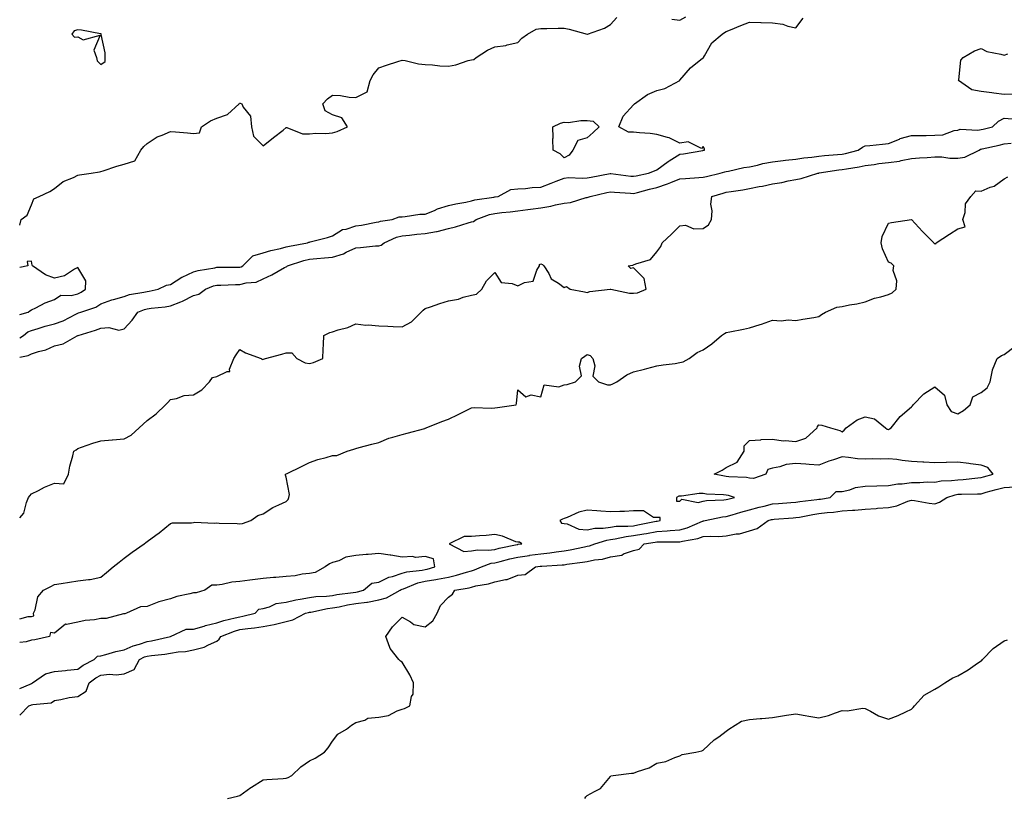
# Model space of a CAD drawing. Units: inches. Extents: x 965843 to 968483, y 7361258 to 7363898.
# Drawn here: x 965843 to 966268, y 7361962 to 7362298 of the extents above; entities that cross this region are included whole.
import ezdxf

# ---------------------------------------------------------------- set-up
doc = ezdxf.new("R2010")
doc.units = ezdxf.units.IN
doc.header["$MEASUREMENT"] = 0
doc.layers.add('Contour_96587361', color=7, linetype='Continuous', true_color=0xaf3eb8)

msp = doc.modelspace()

# ---------------------------------------------------------------- linework, layer by layer
at = {"layer": 'Contour_96587361'}
for points in [[(966124.6, 7362298.48, 3324), (966128.05, 7362298.04, 3324), (966130.61, 7362299.36, 3324)], [(965843, 7362209.44, 3324), (965843.66, 7362211.92, 3324), (965846.19, 7362213.77, 3324), (965848.05, 7362218.28, 3324), (965849.08, 7362220.89, 3324), (965851.34, 7362221.92, 3324), (965855.99, 7362223.98, 3324), (965858.05, 7362225.35, 3324), (965861.7, 7362228.27, 3324), (965866.24, 7362230.12, 3324), (965868.05, 7362231.04, 3324), (965868.79, 7362231.18, 3324), (965873.85, 7362231.92, 3324), (965877.48, 7362232.49, 3324), (965878.05, 7362232.62, 3324), (965879.05, 7362232.91, 3324), (965884.96, 7362235, 3324), (965888.05, 7362235.77, 3324), (965892.77, 7362237.2, 3324), (965895.33, 7362241.92, 3324), (965896.58, 7362243.39, 3324), (965898.05, 7362244.67, 3324), (965902.33, 7362247.64, 3324), (965904.45, 7362248.31, 3324), (965908.05, 7362249.91, 3324), (965910.22, 7362249.75, 3324), (965915.39, 7362249.27, 3324), (965918.05, 7362249.08, 3324), (965920.67, 7362249.31, 3324), (965921.52, 7362251.92, 3324), (965925.42, 7362254.54, 3324), (965928.05, 7362255.63, 3324), (965932.68, 7362257.29, 3324), (965937.78, 7362261.92, 3324), (965937.89, 7362262.08, 3324), (965938.05, 7362262.2, 3324), (965938.25, 7362262.12, 3324), (965938.9, 7362261.92, 3324), (965939.51, 7362260.46, 3324), (965942.6, 7362256.47, 3324), (965943.05, 7362251.92, 3324), (965943.97, 7362247.84, 3324), (965948.05, 7362243.76, 3324), (965952.57, 7362247.39, 3324), (965956.68, 7362250.55, 3324), (965958.05, 7362251.61, 3324), (965958.38, 7362251.59, 3324), (965965.08, 7362248.95, 3324), (965968.05, 7362248.87, 3324), (965970.82, 7362249.14, 3324), (965975.23, 7362249.1, 3324), (965978.05, 7362249.33, 3324), (965980, 7362249.97, 3324), (965984.53, 7362251.92, 3324), (965982.01, 7362255.88, 3324), (965978.05, 7362257.04, 3324), (965974.94, 7362258.82, 3324), (965973.83, 7362261.92, 3324), (965975.87, 7362264.09, 3324), (965978.05, 7362265.56, 3324), (965981.53, 7362265.4, 3324), (965985.2, 7362264.77, 3324), (965988.05, 7362264.61, 3324), (965992.97, 7362267, 3324), (965994.35, 7362271.92, 3324), (965995.61, 7362274.36, 3324), (965998.05, 7362277.47, 3324), (966001.34, 7362278.62, 3324), (966006.24, 7362280.12, 3324), (966008.05, 7362280.71, 3324), (966009.41, 7362280.56, 3324), (966015.21, 7362279.08, 3324), (966018.05, 7362278.86, 3324), (966021.28, 7362278.69, 3324), (966024.41, 7362278.28, 3324), (966028.05, 7362278.12, 3324), (966031.34, 7362278.63, 3324), (966036.67, 7362280.54, 3324), (966038.05, 7362280.85, 3324), (966039.01, 7362280.97, 3324), (966040.08, 7362281.92, 3324), (966044.9, 7362285.08, 3324), (966048.05, 7362286.48, 3324), (966052.91, 7362287.05, 3324), (966053.42, 7362287.29, 3324), (966058.05, 7362288.33, 3324), (966059.74, 7362290.23, 3324), (966062.22, 7362291.92, 3324), (966065.94, 7362294.03, 3324), (966068.05, 7362294.41, 3324), (966070.57, 7362294.44, 3324), (966075.51, 7362294.46, 3324), (966078.05, 7362294.49, 3324), (966080.19, 7362294.06, 3324), (966087.94, 7362291.92, 3324), (966088.02, 7362291.89, 3324), (966088.05, 7362291.89, 3324), (966088.07, 7362291.9, 3324), (966088.16, 7362291.92, 3324), (966095.44, 7362294.52, 3324), (966098.05, 7362296.18, 3324), (966100.83, 7362299.14, 3324)], [(965843, 7362160.85, 3323), (965844.67, 7362161.92, 3323), (965846.58, 7362163.4, 3323), (965848.05, 7362164.03, 3323), (965851, 7362164.87, 3323), (965854.05, 7362165.92, 3323), (965858.05, 7362166.88, 3323), (965861.83, 7362168.14, 3323), (965867.25, 7362171.12, 3323), (965868.05, 7362171.49, 3323), (965868.38, 7362171.59, 3323), (965869.38, 7362171.92, 3323), (965875.88, 7362174.08, 3323), (965878.05, 7362175.47, 3323), (965882.77, 7362177.21, 3323), (965883.49, 7362177.36, 3323), (965888.05, 7362178.69, 3323), (965890.47, 7362179.5, 3323), (965896.64, 7362180.52, 3323), (965898.05, 7362180.88, 3323), (965898.96, 7362181.01, 3323), (965902.84, 7362181.92, 3323), (965906.43, 7362183.54, 3323), (965908.05, 7362183.92, 3323), (965912.98, 7362186.99, 3323), (965913.21, 7362187.08, 3323), (965918.05, 7362189.3, 3323), (965920.04, 7362189.93, 3323), (965927.26, 7362191.13, 3323), (965928.05, 7362191.33, 3323), (965928.64, 7362191.34, 3323), (965937.42, 7362191.28, 3323), (965938.05, 7362191.29, 3323), (965938.54, 7362191.43, 3323), (965939.27, 7362191.92, 3323), (965943.72, 7362196.24, 3323), (965948.05, 7362197.57, 3323), (965951.43, 7362198.54, 3323), (965955.55, 7362199.42, 3323), (965958.05, 7362200.06, 3323), (965959.51, 7362200.46, 3323), (965967.24, 7362201.92, 3323), (965967.79, 7362202.18, 3323), (965968.05, 7362202.18, 3323), (965968.43, 7362202.3, 3323), (965975.88, 7362204.09, 3323), (965978.05, 7362204.9, 3323), (965982.42, 7362207.55, 3323), (965983.89, 7362207.76, 3323), (965988.05, 7362209.15, 3323), (965990.5, 7362209.47, 3323), (965996.85, 7362210.72, 3323), (965998.05, 7362210.89, 3323), (965998.82, 7362211.15, 3323), (966003.87, 7362211.92, 3323), (966006.85, 7362213.13, 3323), (966008.05, 7362213.15, 3323), (966009.34, 7362213.21, 3323), (966015.8, 7362214.17, 3323), (966018.05, 7362214.24, 3323), (966022.01, 7362215.88, 3323), (966023.39, 7362216.58, 3323), (966028.05, 7362217.98, 3323), (966031.23, 7362218.73, 3323), (966035.6, 7362219.47, 3323), (966038.05, 7362219.98, 3323), (966039.55, 7362220.42, 3323), (966047.71, 7362221.58, 3323), (966048.05, 7362221.66, 3323), (966048.28, 7362221.69, 3323), (966049.61, 7362221.92, 3323), (966055.01, 7362224.95, 3323), (966058.05, 7362225.19, 3323), (966061.41, 7362225.28, 3323), (966064.19, 7362225.78, 3323), (966068.05, 7362225.86, 3323), (966072.38, 7362227.59, 3323), (966074.59, 7362228.46, 3323), (966078.05, 7362229.83, 3323), (966079.9, 7362230.08, 3323), (966085.83, 7362229.71, 3323), (966088.05, 7362229.92, 3323), (966089.71, 7362230.26, 3323), (966097.91, 7362231.78, 3323), (966098.05, 7362231.81, 3323), (966098.17, 7362231.8, 3323), (966106.83, 7362230.7, 3323), (966108.05, 7362230.6, 3323), (966109.11, 7362230.85, 3323), (966114.42, 7362231.92, 3323), (966116.98, 7362232.99, 3323), (966118.05, 7362233.37, 3323), (966122.96, 7362237.01, 3323), (966123.37, 7362237.24, 3323), (966128.05, 7362240.09, 3323), (966129.64, 7362240.33, 3323), (966137.89, 7362241.76, 3323), (966138.05, 7362241.79, 3323), (966138.16, 7362241.82, 3323), (966138.61, 7362241.92, 3323), (966138.58, 7362242.45, 3323), (966138.05, 7362243.48, 3323), (966137.35, 7362242.62, 3323), (966131.58, 7362245.45, 3323), (966128.05, 7362244.89, 3323), (966123.32, 7362247.2, 3323), (966122.72, 7362247.26, 3323), (966118.05, 7362248.59, 3323), (966115.17, 7362249.04, 3323), (966110.63, 7362249.35, 3323), (966108.05, 7362249.69, 3323), (966105.78, 7362249.65, 3323), (966101.62, 7362251.92, 3323), (966103.46, 7362256.51, 3323), (966108.05, 7362261.45, 3323), (966108.31, 7362261.65, 3323), (966108.42, 7362261.92, 3323), (966114.03, 7362265.95, 3323), (966118.05, 7362267.67, 3323), (966121.44, 7362268.53, 3323), (966127.92, 7362271.92, 3323), (966127.95, 7362272.02, 3323), (966128.05, 7362272.04, 3323), (966132.54, 7362277.42, 3323), (966137.07, 7362280.94, 3323), (966138.05, 7362281.74, 3323), (966138.16, 7362281.81, 3323), (966138.26, 7362281.92, 3323), (966138.66, 7362282.53, 3323), (966141.82, 7362288.15, 3323), (966146.29, 7362291.92, 3323), (966147.34, 7362292.64, 3323), (966148.05, 7362293.03, 3323), (966149.92, 7362293.8, 3323), (966154.36, 7362295.62, 3323), (966158.05, 7362297.13, 3323), (966163.01, 7362296.96, 3323), (966163.07, 7362296.94, 3323), (966168.05, 7362296.83, 3323), (966172.42, 7362296.3, 3323), (966174.58, 7362295.38, 3323), (966178.05, 7362294.65, 3323), (966181.17, 7362298.8, 3323)], [(966272.23, 7362266.1, 3322), (966268.05, 7362265.88, 3322), (966263.49, 7362266.48, 3322), (966262.75, 7362266.62, 3322), (966258.05, 7362267.18, 3322), (966253.98, 7362267.85, 3322), (966248.26, 7362271.92, 3322), (966248.38, 7362272.25, 3322), (966249.25, 7362280.72, 3322), (966250.37, 7362281.92, 3322), (966255.23, 7362284.74, 3322), (966258.05, 7362285.73, 3322), (966260.56, 7362284.43, 3322), (966266.62, 7362283.35, 3322), (966268.05, 7362282.87, 3322), (966269.62, 7362283.49, 3322)], [(965843, 7362152.5, 3322), (965846.7, 7362153.27, 3322), (965848.05, 7362154, 3322), (965851.14, 7362155.01, 3322), (965854.34, 7362155.63, 3322), (965858.05, 7362157.44, 3322), (965861.75, 7362158.22, 3322), (965867.84, 7362161.71, 3322), (965868.05, 7362161.79, 3322), (965868.15, 7362161.82, 3322), (965868.19, 7362161.92, 3322), (965875.76, 7362164.22, 3322), (965878.05, 7362164.95, 3322), (965881.45, 7362165.31, 3322), (965885.86, 7362164.11, 3322), (965888.05, 7362164.69, 3322), (965891.55, 7362168.42, 3322), (965894.01, 7362171.92, 3322), (965896.86, 7362173.11, 3322), (965898.05, 7362173.42, 3322), (965899.81, 7362173.68, 3322), (965905.77, 7362174.2, 3322), (965908.05, 7362174.6, 3322), (965912.52, 7362176.4, 3322), (965913.32, 7362176.65, 3322), (965918.05, 7362179.18, 3322), (965920.32, 7362179.65, 3322), (965923.25, 7362181.92, 3322), (965926.69, 7362183.28, 3322), (965928.05, 7362183.62, 3322), (965929.77, 7362183.64, 3322), (965936.15, 7362183.83, 3322), (965938.05, 7362183.85, 3322), (965940.73, 7362184.59, 3322), (965945.13, 7362184.84, 3322), (965948.05, 7362186.38, 3322), (965951.88, 7362188.09, 3322), (965957.27, 7362191.14, 3322), (965958.05, 7362191.55, 3322), (965958.31, 7362191.65, 3322), (965958.58, 7362191.92, 3322), (965965.71, 7362194.26, 3322), (965968.05, 7362194.83, 3322), (965971.26, 7362195.13, 3322), (965974.59, 7362195.37, 3322), (965978.05, 7362195.72, 3322), (965982.81, 7362197.17, 3322), (965983.96, 7362197.82, 3322), (965988.05, 7362199.71, 3322), (965990.09, 7362199.87, 3322), (965996.61, 7362200.49, 3322), (965998.05, 7362200.61, 3322), (965999.07, 7362200.9, 3322), (966000.3, 7362201.92, 3322), (966005.72, 7362204.26, 3322), (966008.05, 7362204.85, 3322), (966011.31, 7362205.18, 3322), (966014.41, 7362205.57, 3322), (966018.05, 7362205.92, 3322), (966022.9, 7362206.77, 3322), (966023.19, 7362206.78, 3322), (966028.05, 7362207.98, 3322), (966031.18, 7362208.78, 3322), (966036.61, 7362210.48, 3322), (966038.05, 7362210.88, 3322), (966038.86, 7362211.11, 3322), (966040.03, 7362211.92, 3322), (966045.89, 7362214.08, 3322), (966048.05, 7362214.57, 3322), (966051.08, 7362214.95, 3322), (966054.72, 7362215.25, 3322), (966058.05, 7362215.7, 3322), (966062.37, 7362216.23, 3322), (966063.57, 7362216.4, 3322), (966068.05, 7362216.93, 3322), (966072.32, 7362217.65, 3322), (966074.35, 7362218.22, 3322), (966078.05, 7362218.97, 3322), (966080.74, 7362219.24, 3322), (966087.5, 7362221.38, 3322), (966088.05, 7362221.46, 3322), (966088.45, 7362221.52, 3322), (966089.29, 7362221.92, 3322), (966096.44, 7362223.54, 3322), (966098.05, 7362223.86, 3322), (966099.83, 7362223.69, 3322), (966106.62, 7362223.34, 3322), (966108.05, 7362223.22, 3322), (966109.76, 7362223.63, 3322), (966114.96, 7362225.01, 3322), (966118.05, 7362225.7, 3322), (966122.67, 7362227.3, 3322), (966124.06, 7362227.92, 3322), (966128.05, 7362229.53, 3322), (966130.4, 7362229.56, 3322), (966136.24, 7362230.11, 3322), (966138.05, 7362230.14, 3322), (966139.46, 7362230.52, 3322), (966145.41, 7362231.92, 3322), (966147.43, 7362232.53, 3322), (966148.05, 7362232.69, 3322), (966148.99, 7362232.85, 3322), (966155.66, 7362234.32, 3322), (966158.05, 7362234.7, 3322), (966161.57, 7362235.44, 3322), (966163.89, 7362236.08, 3322), (966168.05, 7362236.82, 3322), (966172.56, 7362237.41, 3322), (966173.61, 7362237.47, 3322), (966178.05, 7362237.99, 3322), (966181.49, 7362238.48, 3322), (966185.01, 7362238.89, 3322), (966188.05, 7362239.3, 3322), (966190.39, 7362239.57, 3322), (966196.1, 7362239.97, 3322), (966198.05, 7362240.18, 3322), (966199.51, 7362240.46, 3322), (966205.03, 7362241.92, 3322), (966206.83, 7362243.14, 3322), (966208.05, 7362243.72, 3322), (966210.04, 7362243.91, 3322), (966215.53, 7362244.44, 3322), (966218.05, 7362244.68, 3322), (966222.78, 7362246.65, 3322), (966223.13, 7362246.84, 3322), (966228.05, 7362248.13, 3322), (966231.76, 7362248.2, 3322), (966234.36, 7362248.22, 3322), (966238.05, 7362248.3, 3322), (966241.48, 7362248.49, 3322), (966246.43, 7362250.3, 3322), (966248.05, 7362250.47, 3322), (966249.05, 7362250.92, 3322), (966256.58, 7362250.45, 3322), (966258.05, 7362250.76, 3322), (966258.99, 7362250.98, 3322), (966262.9, 7362251.92, 3322), (966265.56, 7362254.41, 3322), (966268.05, 7362255.7, 3322), (966271.51, 7362255.38, 3322)], [(965843, 7362083.15, 3321), (965844.77, 7362085.2, 3321), (965845.94, 7362089.81, 3321), (965846.87, 7362091.92, 3321), (965847.33, 7362092.65, 3321), (965848.05, 7362093.51, 3321), (965851.14, 7362095, 3321), (965853.66, 7362096.31, 3321), (965858.05, 7362098.16, 3321), (965862.11, 7362097.86, 3321), (965864, 7362101.92, 3321), (965864.58, 7362105.39, 3321), (965865.96, 7362109.84, 3321), (965866.43, 7362111.92, 3321), (965867.45, 7362112.51, 3321), (965868.05, 7362113.05, 3321), (965869.72, 7362113.59, 3321), (965874.6, 7362115.37, 3321), (965878.05, 7362116.37, 3321), (965882.96, 7362116.84, 3321), (965883.12, 7362116.86, 3321), (965888.05, 7362117.3, 3321), (965891.13, 7362118.84, 3321), (965894.61, 7362121.92, 3321), (965896.36, 7362123.61, 3321), (965898.05, 7362125.13, 3321), (965901.89, 7362128.08, 3321), (965905.9, 7362131.92, 3321), (965907, 7362132.98, 3321), (965908.05, 7362134.19, 3321), (965910.72, 7362134.59, 3321), (965913.98, 7362135.99, 3321), (965918.05, 7362136.3, 3321), (965921.56, 7362138.41, 3321), (965924.98, 7362141.92, 3321), (965926.26, 7362143.7, 3321), (965928.05, 7362144.12, 3321), (965932.51, 7362146.38, 3321), (965933.67, 7362146.3, 3321), (965933.51, 7362147.38, 3321), (965935.51, 7362151.92, 3321), (965936.52, 7362153.46, 3321), (965938.05, 7362155.75, 3321), (965940.52, 7362154.39, 3321), (965947.3, 7362151.92, 3321), (965947.66, 7362151.53, 3321), (965948.05, 7362151.57, 3321), (965948.32, 7362151.65, 3321), (965949.09, 7362151.92, 3321), (965956.22, 7362153.75, 3321), (965958.05, 7362154.4, 3321), (965960.42, 7362154.3, 3321), (965962.65, 7362151.92, 3321), (965966.2, 7362150.07, 3321), (965968.05, 7362149.72, 3321), (965969.81, 7362150.16, 3321), (965973.8, 7362151.92, 3321), (965973.98, 7362155.99, 3321), (965974.12, 7362158, 3321), (965974.31, 7362161.92, 3321), (965976.89, 7362163.08, 3321), (965978.05, 7362163.5, 3321), (965980.45, 7362164.32, 3321), (965984.7, 7362165.27, 3321), (965988.05, 7362166.93, 3321), (965992.49, 7362166.36, 3321), (965993.51, 7362166.47, 3321), (965998.05, 7362166.08, 3321), (966002, 7362165.87, 3321), (966004.21, 7362165.76, 3321), (966008.05, 7362165.55, 3321), (966012.17, 7362167.8, 3321), (966016.37, 7362171.92, 3321), (966017.13, 7362172.84, 3321), (966018.05, 7362173.48, 3321), (966020.4, 7362174.27, 3321), (966024.31, 7362175.67, 3321), (966028.05, 7362176.83, 3321), (966032.37, 7362177.6, 3321), (966034.51, 7362178.38, 3321), (966038.05, 7362179.25, 3321), (966040.24, 7362179.73, 3321), (966042.44, 7362181.92, 3321), (966044.49, 7362185.48, 3321), (966048.05, 7362188.99, 3321), (966050.83, 7362184.7, 3321), (966055.62, 7362184.35, 3321), (966058.05, 7362183.35, 3321), (966060.88, 7362184.75, 3321), (966064.73, 7362185.24, 3321), (966066.2, 7362190.08, 3321), (966067.36, 7362191.92, 3321), (966067.46, 7362192.5, 3321), (966068.05, 7362192.76, 3321), (966068.67, 7362192.55, 3321), (966069.32, 7362191.92, 3321), (966071.41, 7362188.56, 3321), (966072.42, 7362186.29, 3321), (966075.55, 7362184.42, 3321), (966078.05, 7362182.59, 3321), (966079.09, 7362182.96, 3321), (966080.58, 7362181.92, 3321), (966086.77, 7362180.64, 3321), (966088.05, 7362180.43, 3321), (966089.1, 7362180.87, 3321), (966097.92, 7362181.8, 3321), (966098.05, 7362181.83, 3321), (966098.14, 7362181.83, 3321), (966106.19, 7362180.07, 3321), (966108.05, 7362180.09, 3321), (966109.69, 7362180.28, 3321), (966113.49, 7362181.92, 3321), (966112.53, 7362186.41, 3321), (966108.05, 7362191.03, 3321), (966106.85, 7362190.72, 3321), (966105.63, 7362191.92, 3321), (966107.7, 7362192.27, 3321), (966108.05, 7362192.39, 3321), (966108.98, 7362192.85, 3321), (966115.32, 7362194.65, 3321), (966118.05, 7362197.9, 3321), (966119.72, 7362200.25, 3321), (966120.36, 7362201.92, 3321), (966124.35, 7362205.62, 3321), (966128.05, 7362209.26, 3321), (966130.43, 7362209.54, 3321), (966134.06, 7362207.93, 3321), (966138.05, 7362208.08, 3321), (966140.34, 7362209.63, 3321), (966141.59, 7362211.92, 3321), (966141.88, 7362215.74, 3321), (966141.44, 7362218.53, 3321), (966141.87, 7362221.92, 3321), (966146.66, 7362223.31, 3321), (966148.05, 7362223.66, 3321), (966150.14, 7362224.01, 3321), (966155.18, 7362224.79, 3321), (966158.05, 7362225.29, 3321), (966162.26, 7362226.13, 3321), (966163.65, 7362226.32, 3321), (966168.05, 7362227.33, 3321), (966172.05, 7362227.92, 3321), (966174.77, 7362228.64, 3321), (966178.05, 7362229.24, 3321), (966180.34, 7362229.63, 3321), (966187.57, 7362231.92, 3321), (966187.98, 7362231.99, 3321), (966188.05, 7362232, 3321), (966188.14, 7362232.01, 3321), (966196.63, 7362233.33, 3321), (966198.05, 7362233.48, 3321), (966199.98, 7362233.86, 3321), (966205.35, 7362234.62, 3321), (966208.05, 7362235.2, 3321), (966211.81, 7362235.68, 3321), (966213.89, 7362236.08, 3321), (966218.05, 7362236.54, 3321), (966222.83, 7362237.15, 3321), (966223.52, 7362237.39, 3321), (966228.05, 7362238.24, 3321), (966231.39, 7362238.59, 3321), (966234.82, 7362238.69, 3321), (966238.05, 7362238.98, 3321), (966241.05, 7362238.92, 3321), (966244.6, 7362238.47, 3321), (966248.05, 7362238.42, 3321), (966251.09, 7362238.88, 3321), (966257.22, 7362241.92, 3321), (966257.72, 7362242.25, 3321), (966258.05, 7362242.32, 3321), (966258.57, 7362242.44, 3321), (966265.9, 7362244.07, 3321), (966268.05, 7362244.57, 3321), (966271.04, 7362244.9, 3321)], [(965843, 7362039.53, 3320), (965846.69, 7362040.57, 3320), (965848.05, 7362040.58, 3320), (965849.17, 7362040.8, 3320), (965848.95, 7362041.92, 3320), (965849.61, 7362043.48, 3320), (965850.87, 7362049.1, 3320), (965853.32, 7362051.92, 3320), (965856.46, 7362053.51, 3320), (965858.05, 7362054.32, 3320), (965860.89, 7362054.76, 3320), (965864.56, 7362055.4, 3320), (965868.05, 7362055.91, 3320), (965872.7, 7362056.57, 3320), (965873.4, 7362056.57, 3320), (965878.05, 7362057.47, 3320), (965880.48, 7362059.48, 3320), (965883.41, 7362061.92, 3320), (965885.94, 7362064.03, 3320), (965888.05, 7362065.79, 3320), (965891.59, 7362068.38, 3320), (965896.72, 7362071.92, 3320), (965897.5, 7362072.47, 3320), (965898.05, 7362072.87, 3320), (965901.75, 7362075.62, 3320), (965903.26, 7362076.72, 3320), (965908.05, 7362080.66, 3320), (965909, 7362080.97, 3320), (965917.11, 7362080.98, 3320), (965918.05, 7362081.17, 3320), (965918.68, 7362081.29, 3320), (965926.99, 7362080.86, 3320), (965928.05, 7362080.98, 3320), (965929.1, 7362080.87, 3320), (965936.86, 7362080.73, 3320), (965938.05, 7362080.56, 3320), (965939.22, 7362080.75, 3320), (965942.81, 7362081.92, 3320), (965945.85, 7362084.12, 3320), (965948.05, 7362084.88, 3320), (965952.32, 7362087.65, 3320), (965954.81, 7362088.68, 3320), (965958.05, 7362090.25, 3320), (965958.87, 7362091.1, 3320), (965959.15, 7362091.92, 3320), (965959.41, 7362093.28, 3320), (965958.05, 7362100.69, 3320), (965957.75, 7362101.62, 3320), (965957.77, 7362101.92, 3320), (965957.91, 7362102.06, 3320), (965958.05, 7362102.13, 3320), (965958.46, 7362102.33, 3320), (965964.6, 7362105.36, 3320), (965968.05, 7362106.98, 3320), (965971.66, 7362108.31, 3320), (965975.3, 7362109.16, 3320), (965978.05, 7362110, 3320), (965979.88, 7362110.1, 3320), (965984.32, 7362111.92, 3320), (965987.19, 7362112.78, 3320), (965988.05, 7362113.05, 3320), (965989.57, 7362113.44, 3320), (965995.02, 7362114.95, 3320), (965998.05, 7362115.72, 3320), (966002.4, 7362117.58, 3320), (966004.05, 7362117.92, 3320), (966008.05, 7362119.18, 3320), (966010.31, 7362119.67, 3320), (966017.87, 7362121.74, 3320), (966018.05, 7362121.79, 3320), (966018.18, 7362121.79, 3320), (966018.48, 7362121.92, 3320), (966025.2, 7362124.77, 3320), (966028.05, 7362125.79, 3320), (966032.24, 7362127.74, 3320), (966035.5, 7362129.37, 3320), (966038.05, 7362130.62, 3320), (966039.15, 7362130.81, 3320), (966046.59, 7362130.46, 3320), (966048.05, 7362130.63, 3320), (966049.24, 7362130.73, 3320), (966057.35, 7362131.92, 3320), (966057.43, 7362132.54, 3320), (966058.05, 7362138.44, 3320), (966061.46, 7362135.33, 3320), (966063.79, 7362136.18, 3320), (966068.05, 7362135.4, 3320), (966069.41, 7362140.57, 3320), (966075.8, 7362139.67, 3320), (966078.05, 7362140.51, 3320), (966079.32, 7362140.65, 3320), (966082.97, 7362141.92, 3320), (966085.5, 7362144.46, 3320), (966084.74, 7362148.61, 3320), (966085.58, 7362151.92, 3320), (966087, 7362152.97, 3320), (966088.05, 7362153.65, 3320), (966089.29, 7362153.16, 3320), (966090.41, 7362151.92, 3320), (966091.24, 7362148.72, 3320), (966090.47, 7362144.34, 3320), (966092.89, 7362141.92, 3320), (966096.73, 7362140.6, 3320), (966098.05, 7362140.51, 3320), (966099.04, 7362140.93, 3320), (966100.76, 7362141.92, 3320), (966105.12, 7362144.85, 3320), (966108.05, 7362146.2, 3320), (966112.68, 7362147.29, 3320), (966113.74, 7362147.62, 3320), (966118.05, 7362148.75, 3320), (966120.73, 7362149.25, 3320), (966125.95, 7362149.83, 3320), (966128.05, 7362150.17, 3320), (966129.44, 7362150.54, 3320), (966132.04, 7362151.92, 3320), (966135.53, 7362154.44, 3320), (966138.05, 7362155.71, 3320), (966141.73, 7362158.24, 3320), (966146.03, 7362161.92, 3320), (966147.23, 7362162.74, 3320), (966148.05, 7362163.08, 3320), (966149.56, 7362163.43, 3320), (966155.44, 7362164.53, 3320), (966158.05, 7362165.22, 3320), (966162.73, 7362166.6, 3320), (966163.26, 7362166.71, 3320), (966168.05, 7362168.46, 3320), (966171.74, 7362168.23, 3320), (966174.75, 7362168.62, 3320), (966178.05, 7362168.32, 3320), (966181.09, 7362168.88, 3320), (966185.78, 7362169.65, 3320), (966188.05, 7362170.05, 3320), (966189.09, 7362170.88, 3320), (966190.88, 7362171.92, 3320), (966195.83, 7362174.14, 3320), (966198.05, 7362174.38, 3320), (966201.17, 7362175.05, 3320), (966204.45, 7362175.52, 3320), (966208.05, 7362176.44, 3320), (966212.04, 7362177.92, 3320), (966214.71, 7362178.58, 3320), (966218.05, 7362179.6, 3320), (966219.72, 7362180.25, 3320), (966221.43, 7362181.92, 3320), (966221.65, 7362185.52, 3320), (966220.13, 7362189.84, 3320), (966220.43, 7362191.92, 3320), (966219.19, 7362193.06, 3320), (966218.05, 7362193.54, 3320), (966215.46, 7362199.33, 3320), (966214.86, 7362201.92, 3320), (966215.38, 7362204.59, 3320), (966218.05, 7362210.38, 3320), (966219.39, 7362210.58, 3320), (966228.02, 7362211.89, 3320), (966228.05, 7362211.9, 3320), (966232.81, 7362206.68, 3320), (966237.66, 7362201.92, 3320), (966237.75, 7362201.62, 3320), (966238.05, 7362201.57, 3320), (966238.51, 7362201.46, 3320), (966238.61, 7362201.92, 3320), (966244.34, 7362205.63, 3320), (966248.05, 7362207.91, 3320), (966251.23, 7362208.74, 3320), (966250.17, 7362211.92, 3320), (966251.13, 7362215, 3320), (966251.27, 7362218.7, 3320), (966253.63, 7362221.92, 3320), (966255.71, 7362224.26, 3320), (966258.05, 7362224.14, 3320), (966261.96, 7362225.83, 3320), (966263.66, 7362226.31, 3320), (966268.05, 7362229.52, 3320), (966269.57, 7362230.39, 3320)], [(965843, 7362170.85, 3324), (965846.68, 7362171.92, 3324), (965847.41, 7362172.56, 3324), (965848.05, 7362172.94, 3324), (965849.94, 7362173.82, 3324), (965854, 7362175.97, 3324), (965858.05, 7362177.39, 3324), (965860.76, 7362179.21, 3324), (965865.24, 7362179.11, 3324), (965868.05, 7362179.89, 3324), (965869.47, 7362180.51, 3324), (965871.46, 7362181.92, 3324), (965871.53, 7362185.4, 3324), (965868.05, 7362191.19, 3324), (965866.59, 7362190.46, 3324), (965862.3, 7362187.67, 3324), (965858.05, 7362186.53, 3324), (965854.21, 7362188.08, 3324), (965848.59, 7362191.92, 3324), (965848.34, 7362192.22, 3324), (965848.05, 7362193.96, 3324), (965846.21, 7362193.76, 3324), (965846.47, 7362191.92, 3324), (965843, 7362191.21, 3324)], [(965843, 7361997.95, 3319), (965846.95, 7362001.92, 3319), (965847.75, 7362002.23, 3319), (965848.05, 7362002.35, 3319), (965848.69, 7362002.57, 3319), (965856.65, 7362003.31, 3319), (965858.05, 7362004.32, 3319), (965860.81, 7362004.68, 3319), (965864.35, 7362005.63, 3319), (965868.05, 7362005.98, 3319), (965871.73, 7362008.24, 3319), (965873, 7362011.92, 3319), (965875.91, 7362014.06, 3319), (965878.05, 7362015.26, 3319), (965881.74, 7362015.61, 3319), (965884.68, 7362015.29, 3319), (965888.05, 7362015.8, 3319), (965892.35, 7362017.62, 3319), (965894.72, 7362021.92, 3319), (965896.92, 7362023.06, 3319), (965898.05, 7362023.45, 3319), (965899.86, 7362023.73, 3319), (965905.64, 7362024.33, 3319), (965908.05, 7362024.76, 3319), (965911.44, 7362025.31, 3319), (965914.54, 7362025.43, 3319), (965918.05, 7362026.2, 3319), (965922.69, 7362027.28, 3319), (965924.46, 7362028.33, 3319), (965928.05, 7362029.84, 3319), (965929.18, 7362030.79, 3319), (965929.87, 7362031.92, 3319), (965935.72, 7362034.25, 3319), (965938.05, 7362034.9, 3319), (965941.53, 7362035.4, 3319), (965944.36, 7362035.61, 3319), (965948.05, 7362036.24, 3319), (965952.87, 7362037.09, 3319), (965953.41, 7362037.28, 3319), (965958.05, 7362038.39, 3319), (965960.89, 7362039.07, 3319), (965966.45, 7362041.92, 3319), (965967.65, 7362042.33, 3319), (965968.05, 7362042.41, 3319), (965968.62, 7362042.48, 3319), (965975.94, 7362044.03, 3319), (965978.05, 7362044.28, 3319), (965980.9, 7362044.77, 3319), (965984.45, 7362045.52, 3319), (965988.05, 7362046.09, 3319), (965992.9, 7362046.78, 3319), (965993.19, 7362046.78, 3319), (965998.05, 7362047.69, 3319), (966001.41, 7362048.57, 3319), (966007.23, 7362051.92, 3319), (966007.75, 7362052.22, 3319), (966008.05, 7362052.32, 3319), (966008.63, 7362052.5, 3319), (966014.88, 7362055.09, 3319), (966018.05, 7362055.81, 3319), (966022.71, 7362056.58, 3319), (966023.33, 7362056.64, 3319), (966028.05, 7362057.57, 3319), (966031.59, 7362058.38, 3319), (966035.84, 7362059.72, 3319), (966038.05, 7362060.29, 3319), (966039.34, 7362060.63, 3319), (966042.32, 7362061.92, 3319), (966046.47, 7362063.5, 3319), (966048.05, 7362063.72, 3319), (966050.44, 7362064.31, 3319), (966054.55, 7362065.42, 3319), (966058.05, 7362066.22, 3319), (966063.03, 7362066.94, 3319), (966063.08, 7362066.95, 3319), (966068.05, 7362067.66, 3319), (966071.91, 7362068.07, 3319), (966074.64, 7362068.51, 3319), (966078.05, 7362068.91, 3319), (966080.64, 7362069.33, 3319), (966086.76, 7362070.63, 3319), (966088.05, 7362070.86, 3319), (966088.93, 7362071.04, 3319), (966091.35, 7362071.92, 3319), (966096.48, 7362073.49, 3319), (966098.05, 7362073.72, 3319), (966100.13, 7362074, 3319), (966104.83, 7362075.14, 3319), (966108.05, 7362075.48, 3319), (966112.38, 7362076.24, 3319), (966113.55, 7362076.42, 3319), (966118.05, 7362077.26, 3319), (966122.46, 7362077.51, 3319), (966123.82, 7362077.69, 3319), (966128.05, 7362077.97, 3319), (966131.17, 7362078.81, 3319), (966137.82, 7362081.69, 3319), (966138.05, 7362081.77, 3319), (966138.2, 7362081.78, 3319), (966138.86, 7362081.92, 3319), (966146.39, 7362083.58, 3319), (966148.05, 7362083.78, 3319), (966150.62, 7362084.49, 3319), (966154.39, 7362085.58, 3319), (966158.05, 7362086.56, 3319), (966162.27, 7362087.7, 3319), (966164.33, 7362088.2, 3319), (966168.05, 7362089.16, 3319), (966170.62, 7362089.35, 3319), (966175.87, 7362089.74, 3319), (966178.05, 7362089.91, 3319), (966179.78, 7362090.19, 3319), (966187.14, 7362091.01, 3319), (966188.05, 7362091.15, 3319), (966188.74, 7362091.23, 3319), (966192.85, 7362091.92, 3319), (966195.53, 7362094.44, 3319), (966198.05, 7362094.52, 3319), (966201.4, 7362095.27, 3319), (966203.79, 7362096.18, 3319), (966208.05, 7362096.81, 3319), (966213.02, 7362096.95, 3319), (966213.08, 7362096.95, 3319), (966218.05, 7362097.06, 3319), (966222.11, 7362097.86, 3319), (966224.01, 7362097.88, 3319), (966228.05, 7362098.46, 3319), (966231.59, 7362098.38, 3319), (966234.75, 7362098.62, 3319), (966238.05, 7362098.53, 3319), (966240.84, 7362099.13, 3319), (966245.33, 7362099.2, 3319), (966248.05, 7362099.61, 3319), (966250.24, 7362099.73, 3319), (966256.59, 7362100.45, 3319), (966258.05, 7362100.55, 3319), (966259.12, 7362100.84, 3319), (966263.28, 7362101.92, 3319), (966260.94, 7362104.81, 3319), (966258.05, 7362105.81, 3319), (966253.52, 7362106.45, 3319), (966252.79, 7362106.66, 3319), (966248.05, 7362107.13, 3319), (966243.1, 7362106.97, 3319), (966243.01, 7362106.96, 3319), (966238.05, 7362106.82, 3319), (966233.27, 7362107.14, 3319), (966232.82, 7362107.15, 3319), (966228.05, 7362107.45, 3319), (966223.96, 7362107.83, 3319), (966221.72, 7362108.25, 3319), (966218.05, 7362108.66, 3319), (966214.62, 7362108.49, 3319), (966211.37, 7362108.6, 3319), (966208.05, 7362108.42, 3319), (966204.74, 7362108.61, 3319), (966200.76, 7362109.21, 3319), (966198.05, 7362109.4, 3319), (966194.29, 7362108.16, 3319), (966192.3, 7362107.67, 3319), (966188.05, 7362105.88, 3319), (966183.82, 7362106.15, 3319), (966182.39, 7362106.26, 3319), (966178.05, 7362106.53, 3319), (966173.84, 7362106.12, 3319), (966171.22, 7362105.1, 3319), (966168.05, 7362104.57, 3319), (966165.95, 7362104.02, 3319), (966165.07, 7362101.92, 3319), (966159.8, 7362100.17, 3319), (966158.05, 7362100.32, 3319), (966156.73, 7362100.6, 3319), (966149.13, 7362100.84, 3319), (966148.05, 7362101.01, 3319), (966147.23, 7362101.1, 3319), (966142.8, 7362101.92, 3319), (966146.22, 7362103.75, 3319), (966148.05, 7362104.8, 3319), (966152.77, 7362107.21, 3319), (966155.7, 7362111.92, 3319), (966155.78, 7362114.19, 3319), (966158.05, 7362116.52, 3319), (966162.99, 7362116.86, 3319), (966163.08, 7362116.89, 3319), (966168.05, 7362117.08, 3319), (966172.55, 7362116.42, 3319), (966173.45, 7362116.52, 3319), (966178.05, 7362116.09, 3319), (966182.42, 7362117.56, 3319), (966187.3, 7362121.92, 3319), (966187.45, 7362122.51, 3319), (966188.05, 7362123.31, 3319), (966189.25, 7362123.12, 3319), (966193.05, 7362121.92, 3319), (966196.99, 7362120.86, 3319), (966198.05, 7362120.31, 3319), (966198.98, 7362120.99, 3319), (966199.8, 7362121.92, 3319), (966204.51, 7362125.46, 3319), (966208.05, 7362126.74, 3319), (966212, 7362125.87, 3319), (966216.84, 7362121.92, 3319), (966217.52, 7362121.4, 3319), (966218.05, 7362121.28, 3319), (966218.45, 7362121.51, 3319), (966219.16, 7362121.92, 3319), (966223.05, 7362126.92, 3319), (966228.05, 7362131.09, 3319), (966228.49, 7362131.48, 3319), (966228.7, 7362131.92, 3319), (966233.26, 7362136.71, 3319), (966238.05, 7362139.7, 3319), (966242.24, 7362136.11, 3319), (966243.22, 7362131.92, 3319), (966245.17, 7362129.04, 3319), (966248.05, 7362128.06, 3319), (966250.47, 7362129.5, 3319), (966253.33, 7362131.92, 3319), (966254.52, 7362135.44, 3319), (966258.05, 7362137.18, 3319), (966260.65, 7362139.32, 3319), (966261.91, 7362141.92, 3319), (966262.99, 7362146.86, 3319), (966262.99, 7362146.98, 3319), (966265.04, 7362151.92, 3319), (966266.81, 7362153.16, 3319), (966268.05, 7362153.7, 3319), (966272.77, 7362157.2, 3319)], [(965932.68, 7361961.92, 3318), (965936.99, 7361962.99, 3318), (965938.05, 7361963.29, 3318), (965942.82, 7361966.69, 3318), (965943.09, 7361966.88, 3318), (965948.05, 7361970, 3318), (965949.74, 7361970.23, 3318), (965956.7, 7361970.58, 3318), (965958.05, 7361970.73, 3318), (965958.95, 7361971.02, 3318), (965960.45, 7361971.92, 3318), (965964.39, 7361975.58, 3318), (965968.05, 7361978.3, 3318), (965970.59, 7361979.38, 3318), (965974.65, 7361981.92, 3318), (965976.15, 7361983.83, 3318), (965978.05, 7361986.78, 3318), (965980.28, 7361989.7, 3318), (965984.13, 7361991.92, 3318), (965986.29, 7361993.68, 3318), (965988.05, 7361994.77, 3318), (965991.97, 7361995.83, 3318), (965993.35, 7361996.62, 3318), (965998.05, 7361997.15, 3318), (966002.21, 7361997.76, 3318), (966005.95, 7361999.82, 3318), (966008.05, 7362000.48, 3318), (966009.16, 7362000.81, 3318), (966011.44, 7362001.92, 3318), (966012.09, 7362005.96, 3318), (966012.88, 7362007.08, 3318), (966013.05, 7362011.92, 3318), (966011.42, 7362015.29, 3318), (966008.05, 7362020.87, 3318), (966007.4, 7362021.27, 3318), (966006.68, 7362021.92, 3318), (966002.89, 7362026.77, 3318), (966002.85, 7362027.12, 3318), (966001.12, 7362031.92, 3318), (966003.91, 7362036.06, 3318), (966008.05, 7362040.26, 3318), (966011.77, 7362038.19, 3318), (966013.22, 7362037.09, 3318), (966018.05, 7362036.12, 3318), (966021.31, 7362038.66, 3318), (966023.21, 7362041.92, 3318), (966024.63, 7362045.34, 3318), (966028.05, 7362048.92, 3318), (966029.84, 7362050.13, 3318), (966030.8, 7362051.92, 3318), (966036.99, 7362052.99, 3318), (966038.05, 7362053.27, 3318), (966039.87, 7362053.74, 3318), (966045.36, 7362054.6, 3318), (966048.05, 7362055.52, 3318), (966052.66, 7362056.53, 3318), (966053.45, 7362056.52, 3318), (966058.05, 7362058.36, 3318), (966061.28, 7362058.69, 3318), (966065.68, 7362061.92, 3318), (966067.74, 7362062.23, 3318), (966068.05, 7362062.27, 3318), (966068.44, 7362062.32, 3318), (966077.17, 7362062.8, 3318), (966078.05, 7362062.9, 3318), (966079.22, 7362063.09, 3318), (966086.01, 7362063.96, 3318), (966088.05, 7362064.32, 3318), (966091.09, 7362064.95, 3318), (966094.63, 7362065.34, 3318), (966098.05, 7362066.26, 3318), (966102.88, 7362067.09, 3318), (966103.67, 7362067.54, 3318), (966108.05, 7362069.09, 3318), (966110.43, 7362069.54, 3318), (966112.63, 7362071.92, 3318), (966117.33, 7362072.64, 3318), (966118.05, 7362072.78, 3318), (966118.96, 7362072.83, 3318), (966127.25, 7362072.72, 3318), (966128.05, 7362072.77, 3318), (966129.21, 7362073.09, 3318), (966135.75, 7362074.23, 3318), (966138.05, 7362075.03, 3318), (966141.4, 7362075.27, 3318), (966144.89, 7362075.09, 3318), (966148.05, 7362075.38, 3318), (966152.33, 7362076.2, 3318), (966153.73, 7362076.24, 3318), (966158.05, 7362077.48, 3318), (966161.44, 7362078.53, 3318), (966166.05, 7362081.92, 3318), (966167.6, 7362082.36, 3318), (966168.05, 7362082.48, 3318), (966168.66, 7362082.53, 3318), (966176.85, 7362083.13, 3318), (966178.05, 7362083.21, 3318), (966179.6, 7362083.47, 3318), (966185.35, 7362084.62, 3318), (966188.05, 7362085.02, 3318), (966191.57, 7362085.44, 3318), (966194.32, 7362085.65, 3318), (966198.05, 7362086.13, 3318), (966202.59, 7362086.46, 3318), (966203.54, 7362086.44, 3318), (966208.05, 7362086.84, 3318), (966212.8, 7362087.18, 3318), (966213.38, 7362087.25, 3318), (966218.05, 7362087.61, 3318), (966221.62, 7362088.35, 3318), (966226.46, 7362090.32, 3318), (966228.05, 7362090.78, 3318), (966229.34, 7362090.63, 3318), (966235.61, 7362089.48, 3318), (966238.05, 7362089.22, 3318), (966240.12, 7362089.85, 3318), (966243.3, 7362091.92, 3318), (966246.84, 7362093.13, 3318), (966248.05, 7362093.32, 3318), (966249.52, 7362093.4, 3318), (966256.53, 7362093.44, 3318), (966258.05, 7362093.53, 3318), (966260.28, 7362094.15, 3318), (966264.59, 7362095.37, 3318), (966268.05, 7362096.3, 3318), (966272.6, 7362096.48, 3318)], [(965843, 7362009.53, 3320), (965847.52, 7362011.4, 3320), (965848.05, 7362011.61, 3320), (965848.28, 7362011.69, 3320), (965848.57, 7362011.92, 3320), (965854.2, 7362015.77, 3320), (965858.05, 7362016.82, 3320), (965862.76, 7362017.21, 3320), (965863.49, 7362017.36, 3320), (965868.05, 7362017.83, 3320), (965870.45, 7362019.52, 3320), (965875.19, 7362021.92, 3320), (965876.62, 7362023.35, 3320), (965878.05, 7362023.56, 3320), (965880.2, 7362024.07, 3320), (965884.53, 7362025.44, 3320), (965888.05, 7362026.13, 3320), (965892.05, 7362027.91, 3320), (965894.75, 7362028.62, 3320), (965898.05, 7362029.76, 3320), (965899.92, 7362030.05, 3320), (965908.04, 7362031.91, 3320), (965908.05, 7362031.92, 3320), (965908.07, 7362031.92, 3320), (965914.88, 7362035.1, 3320), (965918.05, 7362035.14, 3320), (965922.57, 7362036.44, 3320), (965923.28, 7362036.68, 3320), (965928.05, 7362037.86, 3320), (965931.09, 7362038.88, 3320), (965936.04, 7362039.91, 3320), (965938.05, 7362040.46, 3320), (965939.32, 7362040.65, 3320), (965944.68, 7362041.92, 3320), (965946.22, 7362043.75, 3320), (965948.05, 7362044.03, 3320), (965950.91, 7362044.78, 3320), (965953.76, 7362046.21, 3320), (965958.05, 7362046.79, 3320), (965962.15, 7362047.81, 3320), (965964.15, 7362048.02, 3320), (965968.05, 7362048.79, 3320), (965970.8, 7362049.17, 3320), (965975.5, 7362049.38, 3320), (965978.05, 7362049.67, 3320), (965979.96, 7362050.01, 3320), (965986.98, 7362050.85, 3320), (965988.05, 7362051.02, 3320), (965988.84, 7362051.13, 3320), (965991.49, 7362051.92, 3320), (965995.01, 7362054.96, 3320), (965998.05, 7362055.42, 3320), (966002.43, 7362057.54, 3320), (966004, 7362057.87, 3320), (966008.05, 7362059.22, 3320), (966010.11, 7362059.86, 3320), (966016.7, 7362060.57, 3320), (966018.05, 7362060.88, 3320), (966018.95, 7362061.02, 3320), (966022.23, 7362061.92, 3320), (966021.58, 7362065.44, 3320), (966018.05, 7362066.44, 3320), (966013.91, 7362066.06, 3320), (966012.56, 7362066.43, 3320), (966008.05, 7362066.22, 3320), (966003.17, 7362067.03, 3320), (966002.92, 7362067.04, 3320), (965998.05, 7362067.7, 3320), (965993.46, 7362067.33, 3320), (965992.6, 7362067.37, 3320), (965988.05, 7362066.88, 3320), (965983.82, 7362066.15, 3320), (965980.75, 7362064.62, 3320), (965978.05, 7362063.79, 3320), (965976.74, 7362063.23, 3320), (965974.89, 7362061.92, 3320), (965970.5, 7362059.47, 3320), (965968.05, 7362059.09, 3320), (965965.01, 7362058.88, 3320), (965961.93, 7362058.04, 3320), (965958.05, 7362057.87, 3320), (965953.56, 7362057.43, 3320), (965952.61, 7362057.36, 3320), (965948.05, 7362056.88, 3320), (965943.53, 7362056.44, 3320), (965942.3, 7362056.17, 3320), (965938.05, 7362055.65, 3320), (965934.55, 7362055.42, 3320), (965930.43, 7362054.31, 3320), (965928.05, 7362054.07, 3320), (965925.97, 7362054, 3320), (965922.93, 7362051.92, 3320), (965919.2, 7362050.76, 3320), (965918.05, 7362050.79, 3320), (965916.46, 7362050.33, 3320), (965910.8, 7362049.16, 3320), (965908.05, 7362048.17, 3320), (965903.07, 7362046.94, 3320), (965903.03, 7362046.93, 3320), (965898.05, 7362044.89, 3320), (965895.21, 7362044.76, 3320), (965889.13, 7362041.92, 3320), (965888.32, 7362041.65, 3320), (965888.05, 7362041.69, 3320), (965887.8, 7362041.67, 3320), (965880.26, 7362039.72, 3320), (965878.05, 7362039.61, 3320), (965875.26, 7362039.13, 3320), (965871.2, 7362038.77, 3320), (965868.05, 7362038.11, 3320), (965863.23, 7362037.1, 3320), (965862.75, 7362037.23, 3320), (965858.05, 7362033.42, 3320), (965856.35, 7362033.62, 3320), (965855.89, 7362031.92, 3320), (965849.5, 7362030.48, 3320), (965848.05, 7362030.37, 3320), (965845.76, 7362029.63, 3320), (965843, 7362029.39, 3320)], [(966087, 7361961.92, 3317), (966087.35, 7361962.63, 3317), (966088.05, 7361963.21, 3317), (966091.19, 7361965.06, 3317), (966093.75, 7361966.22, 3317), (966098.05, 7361971.45, 3317), (966098.25, 7361971.72, 3317), (966099.22, 7361971.92, 3317), (966107.09, 7361972.88, 3317), (966108.05, 7361972.86, 3317), (966109.69, 7361973.56, 3317), (966114.74, 7361975.23, 3317), (966118.05, 7361977.2, 3317), (966122.01, 7361977.96, 3317), (966125.81, 7361979.68, 3317), (966128.05, 7361980.36, 3317), (966128.96, 7361981.01, 3317), (966134.93, 7361981.92, 3317), (966137.44, 7361982.52, 3317), (966138.05, 7361982.8, 3317), (966142.74, 7361987.23, 3317), (966144.78, 7361988.64, 3317), (966148.05, 7361991.04, 3317), (966148.56, 7361991.41, 3317), (966149.09, 7361991.92, 3317), (966154.64, 7361995.33, 3317), (966158.05, 7361996.12, 3317), (966162.62, 7361996.49, 3317), (966163.43, 7361996.54, 3317), (966168.05, 7361996.93, 3317), (966172.34, 7361997.64, 3317), (966174.01, 7361997.88, 3317), (966178.05, 7361998.53, 3317), (966182.16, 7361997.81, 3317), (966183.62, 7361997.49, 3317), (966188.05, 7361996.79, 3317), (966192.13, 7361997.84, 3317), (966195.15, 7361999.02, 3317), (966198.05, 7361999.95, 3317), (966200.19, 7361999.78, 3317), (966207.05, 7362000.92, 3317), (966208.05, 7362000.79, 3317), (966210.26, 7361999.71, 3317), (966213.79, 7361997.66, 3317), (966218.05, 7361996.22, 3317), (966222.2, 7361997.77, 3317), (966225.57, 7361999.44, 3317), (966228.05, 7362000.55, 3317), (966228.73, 7362001.23, 3317), (966229.28, 7362001.92, 3317), (966233.45, 7362006.52, 3317), (966238.05, 7362009.16, 3317), (966239.77, 7362010.2, 3317), (966242.35, 7362011.92, 3317), (966245.9, 7362014.07, 3317), (966248.05, 7362014.95, 3317), (966252.42, 7362017.55, 3317), (966256.53, 7362020.4, 3317), (966258.05, 7362021.43, 3317), (966258.37, 7362021.6, 3317), (966258.72, 7362021.92, 3317), (966263.28, 7362026.69, 3317), (966268.05, 7362030.01, 3317), (966269.46, 7362030.51, 3317)]]:
    msp.add_polyline3d(points, dxfattribs=at)
for points in [[(965878.05, 7362278.81, 3325), (965879.89, 7362280.08, 3325), (965879.93, 7362281.92, 3325), (965879.97, 7362283.85, 3325), (965878.21, 7362291.76, 3325), (965878.22, 7362291.92, 3325), (965878.16, 7362292.03, 3325), (965878.05, 7362292.11, 3325), (965877.83, 7362292.15, 3325), (965869.75, 7362293.61, 3325), (965868.05, 7362293.87, 3325), (965866.57, 7362293.4, 3325), (965865.52, 7362291.92, 3325), (965866.71, 7362290.58, 3325), (965868.05, 7362290.72, 3325), (965870.41, 7362289.56, 3325), (965877.67, 7362291.54, 3325), (965875, 7362284.97, 3325), (965876.12, 7362281.92, 3325), (965876.5, 7362280.37, 3325)], [(966078.05, 7362238.55, 3323), (966076.34, 7362240.22, 3323), (966073.33, 7362241.92, 3323), (966073.22, 7362246.75, 3323), (966073.28, 7362247.15, 3323), (966073.14, 7362251.92, 3323), (966076.42, 7362253.55, 3323), (966078.05, 7362253.88, 3323), (966079.92, 7362253.79, 3323), (966085.26, 7362254.71, 3323), (966088.05, 7362254.63, 3323), (966090.57, 7362254.44, 3323), (966093.17, 7362251.92, 3323), (966090.52, 7362249.45, 3323), (966088.05, 7362247.17, 3323), (966083.99, 7362245.98, 3323), (966081.79, 7362241.92, 3323), (966080.2, 7362239.77, 3323)], [(966148.05, 7362091, 3320), (966148.76, 7362091.2, 3320), (966151.6, 7362091.92, 3320), (966148.93, 7362092.8, 3320), (966148.05, 7362092.94, 3320), (966146.9, 7362093.07, 3320), (966139.55, 7362093.42, 3320), (966138.05, 7362093.61, 3320), (966136.3, 7362093.67, 3320), (966128.66, 7362092.52, 3320), (966128.05, 7362092.55, 3320), (966127.52, 7362092.45, 3320), (966126.5, 7362091.92, 3320), (966126.49, 7362090.36, 3320), (966128.05, 7362090.3, 3320), (966128.84, 7362091.13, 3320), (966135.93, 7362089.8, 3320), (966138.05, 7362090.35, 3320), (966139.43, 7362090.55, 3320), (966147.01, 7362090.88, 3320)], [(966118.05, 7362081.74, 3320), (966118.22, 7362081.75, 3320), (966119.45, 7362081.92, 3320), (966119.44, 7362083.3, 3320), (966118.05, 7362083.26, 3320), (966116.63, 7362083.34, 3320), (966112.25, 7362086.11, 3320), (966108.05, 7362086.17, 3320), (966104.05, 7362085.92, 3320), (966102.03, 7362085.9, 3320), (966098.05, 7362085.68, 3320), (966093.92, 7362086.05, 3320), (966092.22, 7362086.09, 3320), (966088.05, 7362086.51, 3320), (966084.35, 7362085.62, 3320), (966079.4, 7362083.26, 3320), (966078.05, 7362082.79, 3320), (966077.37, 7362082.61, 3320), (966076.15, 7362081.92, 3320), (966076.91, 7362080.78, 3320), (966078.05, 7362080.71, 3320), (966079.42, 7362080.55, 3320), (966084.32, 7362078.19, 3320), (966088.05, 7362078.02, 3320), (966091.32, 7362078.65, 3320), (966094.85, 7362078.72, 3320), (966098.05, 7362079.18, 3320), (966100.46, 7362079.51, 3320), (966105.61, 7362079.47, 3320), (966108.05, 7362079.73, 3320), (966109.91, 7362080.06, 3320), (966117.84, 7362081.71, 3320)], [(966058.05, 7362071.67, 3320), (966058.26, 7362071.71, 3320), (966059.82, 7362071.92, 3320), (966058.75, 7362072.62, 3320), (966058.05, 7362072.57, 3320), (966057.15, 7362072.82, 3320), (966051.4, 7362075.26, 3320), (966048.05, 7362075.9, 3320), (966044.39, 7362075.58, 3320), (966041.52, 7362075.39, 3320), (966038.05, 7362075.1, 3320), (966034.83, 7362075.15, 3320), (966028.47, 7362071.92, 3320), (966034.78, 7362068.65, 3320), (966038.05, 7362068.82, 3320), (966040.6, 7362069.37, 3320), (966045.27, 7362069.14, 3320), (966048.05, 7362069.52, 3320), (966049.98, 7362069.99, 3320), (966057.73, 7362071.6, 3320)]]:
    msp.add_polyline3d(points, close=True, dxfattribs=at)

doc.saveas('drawing.dxf')
